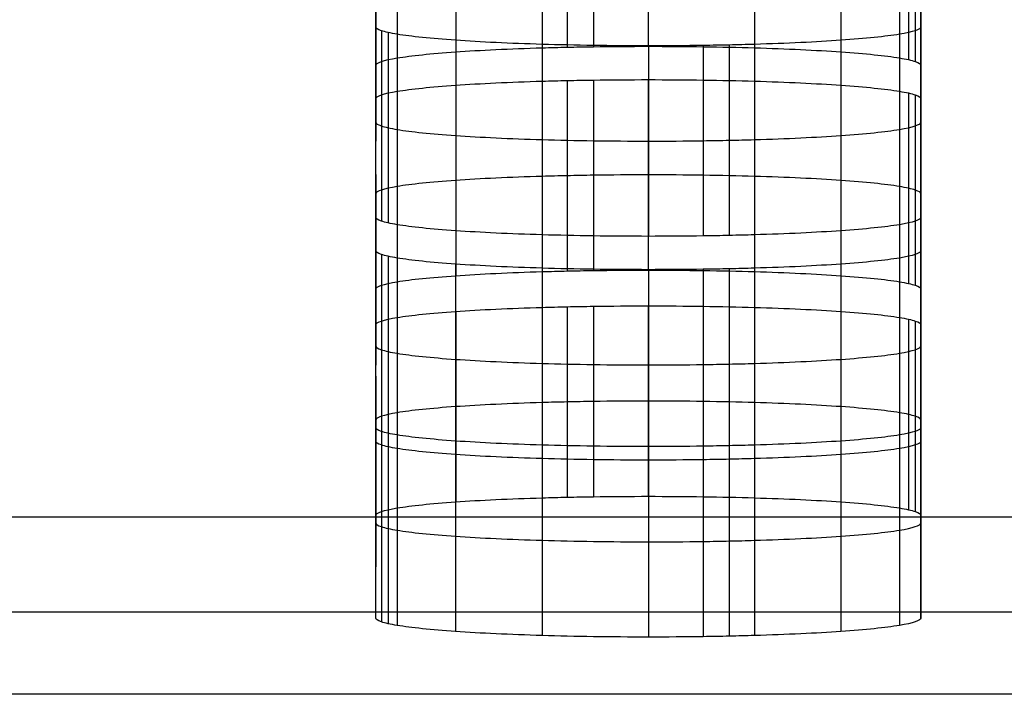
# Model space of a CAD drawing. Units: millimetres. Extents: x -301 to 301, y -389 to 410.
# Drawn here: x -125 to -116, y 22 to 28 of the extents above; entities that cross this region are included whole.
import ezdxf

# ---------------------------------------------------------------- set-up
doc = ezdxf.new("R2010")
doc.units = ezdxf.units.MM
doc.header["$MEASUREMENT"] = 0
doc.layers.add('Default', color=7, linetype='Continuous', true_color=0x000000)

msp = doc.modelspace()

# ---------------------------------------------------------------- linework, layer by layer
at = {"layer": 'Default'}
for p, q in [((-119.434, 29.9998, 119.718), (-119.434, 28.2518, 119.718)), ((-118.9302, 28.2553, 119.7687), (-118.9302, 30.0034, 119.7687)), ((-120.6982, 29.9523, 119.0384), (-120.6982, 28.2043, 119.0384)), ((-119.9034, 29.9897, 119.5727), (-119.9034, 28.2416, 119.5727)), ((-119.6737, 29.9955, 119.6566), (-119.6737, 28.2475, 119.6566)), ((-117.9573, 29.9897, 119.5727), (-117.9573, 28.2416, 119.5727)), ((-117.1626, 29.9523, 119.0384), (-117.1626, 28.2043, 119.0384)), ((-121.4307, 28.0809, 117.275), (-121.4307, 29.829, 117.275)), ((-121.2341, 29.8969, 118.2457), (-121.2341, 28.1488, 118.2457)), ((-116.6266, 29.8969, 118.2457), (-116.6266, 28.1488, 118.2457)), ((-116.5425, 29.8809, 118.0166), (-116.5425, 28.1328, 118.0166)), ((-116.4809, 29.8641, 117.7776), (-116.4809, 28.1161, 117.7776)), ((-116.4301, 28.081, 117.275), (-116.4301, 29.829, 117.275)), ((-121.4307, 29.1314, 107.2992), (-121.4307, 27.3834, 107.2992)), ((-116.4301, 29.1314, 107.2992), (-116.4301, 27.3834, 107.2992)), ((-121.4307, 26.6858, 97.3234), (-121.4307, 28.4338, 97.3234)), ((-121.3799, 28.3987, 96.8208), (-121.3799, 26.6507, 96.8208)), ((-121.3183, 28.382, 96.5819), (-121.3183, 26.6339, 96.5819)), ((-116.4301, 26.6858, 97.3234), (-116.4301, 28.4338, 97.3234)), ((-121.2342, 28.366, 96.3528), (-121.2342, 26.6179, 96.3528)), ((-120.6982, 28.3105, 95.5601), (-120.6982, 26.5625, 95.5601)), ((-117.1626, 28.3105, 95.5602), (-117.1626, 26.5625, 95.5602)), ((-116.6267, 28.366, 96.3528), (-116.6267, 26.6179, 96.3528)), ((-119.9034, 28.2732, 95.0257), (-119.9034, 26.5251, 95.0257)), ((-118.9302, 28.2595, 94.8297), (-118.9302, 26.5114, 94.8297)), ((-118.4266, 28.263, 94.8804), (-118.4266, 26.515, 94.8804)), ((-118.187, 28.2673, 94.9418), (-118.187, 26.5193, 94.9418)), ((-117.9574, 28.2732, 95.0257), (-117.9574, 26.5251, 95.0257)), ((-119.9034, 27.9357, 90.1997), (-119.9034, 26.1877, 90.1997)), ((-119.6737, 27.9416, 90.2836), (-119.6737, 26.1935, 90.2836)), ((-119.434, 27.9459, 90.345), (-119.434, 26.1978, 90.345)), ((-118.9302, 26.2014, 90.3957), (-118.9302, 27.9494, 90.3957)), ((-117.9573, 27.9357, 90.1997), (-117.9573, 26.1877, 90.1997)), ((-121.2341, 27.8429, 88.8724), (-121.2341, 26.0949, 88.8724)), ((-120.6982, 27.8983, 89.6652), (-120.6982, 26.1503, 89.6652)), ((-117.1626, 27.8983, 89.6652), (-117.1626, 26.1503, 89.6652)), ((-116.6266, 27.8429, 88.8724), (-116.6266, 26.0948, 88.8724)), ((-121.4307, 26.027, 87.9017), (-121.4307, 27.775, 87.9017)), ((-116.5425, 27.8269, 88.6433), (-116.5425, 26.0788, 88.6433)), ((-116.4809, 27.8102, 88.4042), (-116.4809, 26.0621, 88.4042)), ((-116.4301, 26.027, 87.9016), (-116.4301, 27.775, 87.9016)), ((-121.4307, 27.0775, 77.9261), (-121.4307, 25.3294, 77.9261)), ((-116.4301, 27.0774, 77.9261), (-116.4301, 25.3294, 77.9261)), ((-121.4307, 24.6319, 67.9506), (-121.4307, 26.3799, 67.9506)), ((-121.3799, 26.3447, 67.448), (-121.3799, 24.5967, 67.448)), ((-121.3183, 26.328, 67.2089), (-121.3183, 24.58, 67.2089)), ((-121.2342, 26.312, 66.9798), (-121.2342, 24.564, 66.9798)), ((-116.6267, 26.312, 66.9798), (-116.6267, 24.564, 66.9798)), ((-116.4301, 24.6318, 67.9506), (-116.4301, 26.3799, 67.9506)), ((-120.6983, 26.2566, 66.187), (-120.6983, 24.5085, 66.187)), ((-119.9034, 26.2192, 65.6525), (-119.9034, 24.4712, 65.6525)), ((-118.9302, 26.2055, 65.4565), (-118.9302, 24.4574, 65.4565)), ((-118.4266, 26.209, 65.5072), (-118.4266, 24.461, 65.5072)), ((-118.187, 26.2133, 65.5686), (-118.187, 24.4653, 65.5686)), ((-117.9574, 26.2192, 65.6525), (-117.9574, 24.4712, 65.6525)), ((-117.1626, 26.2566, 66.187), (-117.1626, 24.5085, 66.187)), ((-119.9034, 25.8597, 60.512), (-119.9034, 24.1117, 60.512)), ((-119.6737, 25.8656, 60.5958), (-119.6737, 24.1176, 60.5958)), ((-119.434, 25.8699, 60.6572), (-119.434, 24.1219, 60.6572)), ((-118.9302, 24.1254, 60.7079), (-118.9302, 25.8734, 60.7079)), ((-117.9573, 25.8597, 60.512), (-117.9573, 24.1117, 60.512)), ((-121.2341, 25.7669, 59.1849), (-121.2341, 24.0189, 59.1849)), ((-120.6982, 25.8224, 59.9776), (-120.6982, 24.0743, 59.9776)), ((-117.1626, 25.8224, 59.9776), (-117.1626, 24.0743, 59.9776)), ((-116.6266, 25.7669, 59.1849), (-116.6266, 24.0189, 59.1849)), ((-116.5425, 25.7509, 58.9558), (-116.5425, 24.0029, 58.9558)), ((-121.4307, 23.951, 58.2142), (-121.4307, 25.6991, 58.2142)), ((-116.4809, 25.7342, 58.7168), (-116.4809, 23.9862, 58.7168)), ((-116.4301, 23.951, 58.2142), (-116.4301, 25.6991, 58.2142)), ((-121.4307, 25.2277, 51.4729), (-121.4307, 23.4796, 51.4729)), ((-116.4301, 25.2277, 51.4729), (-116.4301, 23.4796, 51.4729)), ((-121.4307, 23.0082, 44.7315), (-121.4307, 24.7563, 44.7315)), ((-121.3799, 24.7211, 44.2289), (-121.3799, 22.9731, 44.2289)), ((-121.3183, 24.7044, 43.9899), (-121.3183, 22.9564, 43.9899)), ((-121.2342, 24.6884, 43.7608), (-121.2342, 22.9403, 43.7608)), ((-116.6267, 24.6884, 43.7608), (-116.6267, 22.9403, 43.7608)), ((-116.4301, 23.0082, 44.7315), (-116.4301, 24.7563, 44.7315)), ((-120.6983, 24.633, 42.9681), (-120.6983, 22.8849, 42.9681)), ((-119.9034, 24.5956, 42.4338), (-119.9034, 22.8475, 42.4338)), ((-118.9302, 24.5819, 42.2378), (-118.9302, 22.8338, 42.2378)), ((-118.4266, 24.5854, 42.2885), (-118.4266, 22.8374, 42.2885)), ((-118.187, 24.5897, 42.3499), (-118.187, 22.8417, 42.3499)), ((-117.9574, 24.5956, 42.4338), (-117.9574, 22.8475, 42.4338)), ((-117.1626, 24.633, 42.9681), (-117.1626, 22.8849, 42.9681)), ((204.5, 22.3084, 32.8028), (-204.5, 22.3084, 32.8028))]:
    msp.add_line(p, q, dxfattribs=at)
for points in [[(-121.4307, 28.4338, 97.3234), (-121.4307, 29.1314, 107.2992), (-121.4307, 29.829, 117.275)], [(-116.4301, 29.829, 117.275), (-116.4301, 29.1314, 107.2992), (-116.4301, 28.4338, 97.3234)], [(-121.4307, 28.955, 117.275), (-121.4307, 28.2574, 107.2992), (-121.4307, 27.5598, 97.3234)], [(-116.4301, 27.5598, 97.3234), (-116.4301, 28.2574, 107.2992), (-116.4301, 28.955, 117.275)], [(-121.4307, 26.6858, 97.3234), (-121.4307, 27.3834, 107.2992), (-121.4307, 28.0809, 117.275)], [(-116.4301, 28.081, 117.275), (-116.4301, 27.3834, 107.2992), (-116.4301, 26.6858, 97.3234)], [(-121.4307, 26.3799, 67.9506), (-121.4307, 27.0775, 77.9261), (-121.4307, 27.775, 87.9017)], [(-116.4301, 27.775, 87.9016), (-116.4301, 27.0774, 77.9261), (-116.4301, 26.3799, 67.9506)], [(-121.4307, 26.901, 87.9017), (-121.4307, 26.2034, 77.9261), (-121.4307, 25.5059, 67.9506)], [(-116.4301, 25.5059, 67.9506), (-116.4301, 26.2034, 77.9261), (-116.4301, 26.901, 87.9016)], [(-121.4307, 24.6319, 67.9506), (-121.4307, 25.3294, 77.9261), (-121.4307, 26.027, 87.9017)], [(-116.4301, 26.027, 87.9016), (-116.4301, 25.3294, 77.9261), (-116.4301, 24.6318, 67.9506)], [(-121.4307, 24.7563, 44.7315), (-121.4307, 25.2277, 51.4729), (-121.4307, 25.6991, 58.2142)], [(-116.4301, 25.6991, 58.2142), (-116.4301, 25.2277, 51.4729), (-116.4301, 24.7563, 44.7315)], [(-121.4307, 24.825, 58.2142), (-121.4307, 24.3536, 51.4729), (-121.4307, 23.8822, 44.7315)], [(-116.4301, 23.8822, 44.7315), (-116.4301, 24.3536, 51.4729), (-116.4301, 24.825, 58.2142)], [(-121.4307, 23.0082, 44.7315), (-121.4307, 23.4796, 51.4729), (-121.4307, 23.951, 58.2142)], [(-116.4301, 23.951, 58.2142), (-116.4301, 23.4796, 51.4729), (-116.4301, 23.0082, 44.7315)]]:
    msp.add_open_spline(points, degree=2, dxfattribs=at)
for points, knots in [([(-118.9302, 28.2595, 94.8297), (-119.2714, 28.2595, 94.8298), (-119.6066, 28.2644, 94.9005), (-119.9034, 28.2732, 95.0257), (-120.2003, 28.2819, 95.1508), (-120.4726, 28.2948, 95.3352), (-120.6982, 28.3105, 95.5601), (-120.9239, 28.3263, 95.7851), (-121.1074, 28.3451, 96.054), (-121.2342, 28.366, 96.3528), (-121.2659, 28.3712, 96.4275), (-121.2938, 28.3765, 96.5036), (-121.3183, 28.382, 96.5819), (-121.3427, 28.3875, 96.6601), (-121.363, 28.3929, 96.7386), (-121.3799, 28.3987, 96.8208), (-121.4137, 28.4102, 96.9854), (-121.4306, 28.4219, 97.1529), (-121.4307, 28.4338, 97.3234)], [0, 0, 0, 0, 0.25, 0.25, 0.25, 0.5, 0.5, 0.5, 0.75, 0.75, 0.75, 0.8125, 0.8125, 0.8125, 0.875, 0.875, 0.875, 1, 1, 1, 1]), ([(-116.4301, 28.4338, 97.3234), (-116.4302, 28.41, 96.9831), (-116.5011, 28.3867, 96.6488), (-116.6267, 28.366, 96.3528), (-116.7522, 28.3453, 96.0568), (-116.9371, 28.3263, 95.7852), (-117.1626, 28.3105, 95.5602), (-117.3882, 28.2948, 95.3351), (-117.6579, 28.282, 95.1521), (-117.9574, 28.2732, 95.0257), (-118.0322, 28.271, 94.9941), (-118.1086, 28.269, 94.9662), (-118.187, 28.2673, 94.9418), (-118.2655, 28.2656, 94.9175), (-118.3441, 28.2642, 94.8972), (-118.4266, 28.263, 94.8804), (-118.5915, 28.2607, 94.8467), (-118.7594, 28.2595, 94.8298), (-118.9302, 28.2595, 94.8297)], [0, 0, 0, 0, 0.25, 0.25, 0.25, 0.5, 0.5, 0.5, 0.75, 0.75, 0.75, 0.8125, 0.8125, 0.8125, 0.875, 0.875, 0.875, 1, 1, 1, 1]), ([(-121.4307, 28.0809, 117.275), (-121.4305, 28.1048, 117.6154), (-121.3596, 28.1281, 117.9497), (-121.2341, 28.1488, 118.2457), (-121.1086, 28.1695, 118.5418), (-120.9237, 28.1885, 118.8134), (-120.6982, 28.2043, 119.0384), (-120.4727, 28.22, 119.2633), (-120.2029, 28.2328, 119.4463), (-119.9034, 28.2416, 119.5727), (-119.8285, 28.2438, 119.6043), (-119.7521, 28.2458, 119.6322), (-119.6737, 28.2475, 119.6566), (-119.5952, 28.2492, 119.6809), (-119.5165, 28.2506, 119.7012), (-119.434, 28.2518, 119.718), (-119.2691, 28.2541, 119.7517), (-119.1011, 28.2553, 119.7686), (-118.9302, 28.2553, 119.7687)], [0, 0, 0, 0, 0.25, 0.25, 0.25, 0.5, 0.5, 0.5, 0.75, 0.75, 0.75, 0.8125, 0.8125, 0.8125, 0.875, 0.875, 0.875, 1, 1, 1, 1]), ([(-118.9302, 28.2553, 119.7687), (-118.5891, 28.2553, 119.7685), (-118.2541, 28.2504, 119.6979), (-117.9573, 28.2416, 119.5727), (-117.6605, 28.2329, 119.4476), (-117.3882, 28.22, 119.2633), (-117.1626, 28.2043, 119.0384), (-116.937, 28.1885, 118.8135), (-116.7534, 28.1697, 118.5445), (-116.6266, 28.1488, 118.2457), (-116.5949, 28.1436, 118.1711), (-116.567, 28.1383, 118.0949), (-116.5425, 28.1328, 118.0166), (-116.5181, 28.1273, 117.9384), (-116.4978, 28.1219, 117.8599), (-116.4809, 28.1161, 117.7776), (-116.4471, 28.1046, 117.6131), (-116.4301, 28.0929, 117.4456), (-116.4301, 28.081, 117.275)], [0, 0, 0, 0, 0.25, 0.25, 0.25, 0.5, 0.5, 0.5, 0.75, 0.75, 0.75, 0.8125, 0.8125, 0.8125, 0.875, 0.875, 0.875, 1, 1, 1, 1]), ([(-121.4307, 27.775, 87.9017), (-121.4305, 27.7988, 88.242), (-121.3596, 27.8222, 88.5764), (-121.2341, 27.8429, 88.8724), (-121.1086, 27.8636, 89.1685), (-120.9237, 27.8826, 89.4402), (-120.6982, 27.8983, 89.6652), (-120.4727, 27.9141, 89.8902), (-120.2029, 27.9269, 90.0733), (-119.9034, 27.9357, 90.1997), (-119.8285, 27.9379, 90.2313), (-119.7521, 27.9399, 90.2592), (-119.6737, 27.9416, 90.2836), (-119.5952, 27.9433, 90.3079), (-119.5165, 27.9447, 90.3282), (-119.434, 27.9459, 90.345), (-119.2691, 27.9482, 90.3787), (-119.1011, 27.9494, 90.3956), (-118.9302, 27.9494, 90.3957)], [0, 0, 0, 0, 0.25, 0.25, 0.25, 0.5, 0.5, 0.5, 0.75, 0.75, 0.75, 0.8125, 0.8125, 0.8125, 0.875, 0.875, 0.875, 1, 1, 1, 1]), ([(-118.9302, 27.9494, 90.3957), (-118.5891, 27.9494, 90.3956), (-118.2541, 27.9445, 90.3249), (-117.9573, 27.9357, 90.1997), (-117.6605, 27.927, 90.0745), (-117.3882, 27.9141, 89.8901), (-117.1626, 27.8983, 89.6652), (-116.9369, 27.8826, 89.4403), (-116.7534, 27.8638, 89.1712), (-116.6266, 27.8429, 88.8724), (-116.5949, 27.8377, 88.7977), (-116.5669, 27.8323, 88.7215), (-116.5425, 27.8269, 88.6433), (-116.5181, 27.8214, 88.565), (-116.4978, 27.8159, 88.4865), (-116.4809, 27.8102, 88.4042), (-116.4471, 27.7986, 88.2397), (-116.4301, 27.7869, 88.0721), (-116.4301, 27.775, 87.9016)], [0, 0, 0, 0, 0.25, 0.25, 0.25, 0.5, 0.5, 0.5, 0.75, 0.75, 0.75, 0.8125, 0.8125, 0.8125, 0.875, 0.875, 0.875, 1, 1, 1, 1]), ([(-121.4307, 27.5598, 97.3234), (-121.4306, 27.5479, 97.1529), (-121.4137, 27.5362, 96.9854), (-121.3799, 27.5247, 96.8208), (-121.363, 27.5189, 96.7386), (-121.3427, 27.5134, 96.6601), (-121.3183, 27.508, 96.5819), (-121.2938, 27.5025, 96.5036), (-121.2659, 27.4972, 96.4275), (-121.2342, 27.4919, 96.3528), (-121.1074, 27.4711, 96.054), (-120.9239, 27.4522, 95.7851), (-120.6982, 27.4365, 95.5601), (-120.4726, 27.4208, 95.3352), (-120.2003, 27.4079, 95.1508), (-119.9034, 27.3991, 95.0257), (-119.6066, 27.3904, 94.9005), (-119.2714, 27.3855, 94.8298), (-118.9302, 27.3854, 94.8297)], [-1, -1, -1, -1, -0.875, -0.875, -0.875, -0.8125, -0.8125, -0.8125, -0.75, -0.75, -0.75, -0.5, -0.5, -0.5, -0.25, -0.25, -0.25, 0, 0, 0, 0]), ([(-118.9302, 27.3854, 94.8297), (-118.7594, 27.3854, 94.8298), (-118.5915, 27.3866, 94.8467), (-118.4266, 27.389, 94.8804), (-118.3441, 27.3902, 94.8972), (-118.2655, 27.3916, 94.9175), (-118.187, 27.3933, 94.9418), (-118.1086, 27.395, 94.9662), (-118.0322, 27.3969, 94.9941), (-117.9574, 27.3991, 95.0257), (-117.6579, 27.408, 95.1521), (-117.3882, 27.4208, 95.3351), (-117.1626, 27.4365, 95.5602), (-116.9371, 27.4523, 95.7852), (-116.7522, 27.4712, 96.0568), (-116.6267, 27.4919, 96.3528), (-116.5011, 27.5127, 96.6488), (-116.4302, 27.536, 96.9831), (-116.4301, 27.5598, 97.3234)], [-1, -1, -1, -1, -0.875, -0.875, -0.875, -0.8125, -0.8125, -0.8125, -0.75, -0.75, -0.75, -0.5, -0.5, -0.5, -0.25, -0.25, -0.25, 0, 0, 0, 0]), ([(-118.9302, 27.0754, 90.3957), (-119.1011, 27.0754, 90.3956), (-119.2691, 27.0742, 90.3787), (-119.434, 27.0718, 90.345), (-119.5165, 27.0707, 90.3282), (-119.5952, 27.0693, 90.3079), (-119.6737, 27.0675, 90.2836), (-119.7521, 27.0658, 90.2592), (-119.8285, 27.0639, 90.2313), (-119.9034, 27.0617, 90.1997), (-120.2029, 27.0528, 90.0733), (-120.4727, 27.04, 89.8902), (-120.6982, 27.0243, 89.6652), (-120.9237, 27.0086, 89.4402), (-121.1086, 26.9896, 89.1685), (-121.2341, 26.9689, 88.8724), (-121.3596, 26.9482, 88.5764), (-121.4305, 26.9248, 88.242), (-121.4307, 26.901, 87.9017)], [-1, -1, -1, -1, -0.875, -0.875, -0.875, -0.8125, -0.8125, -0.8125, -0.75, -0.75, -0.75, -0.5, -0.5, -0.5, -0.25, -0.25, -0.25, 0, 0, 0, 0]), ([(-116.4301, 26.901, 87.9016), (-116.4301, 26.9129, 88.0721), (-116.4471, 26.9246, 88.2397), (-116.4809, 26.9361, 88.4042), (-116.4978, 26.9419, 88.4865), (-116.5181, 26.9474, 88.565), (-116.5425, 26.9528, 88.6433), (-116.5669, 26.9583, 88.7215), (-116.5949, 26.9636, 88.7977), (-116.6266, 26.9689, 88.8724), (-116.7534, 26.9898, 89.1712), (-116.9369, 27.0086, 89.4403), (-117.1626, 27.0243, 89.6652), (-117.3882, 27.04, 89.8901), (-117.6605, 27.0529, 90.0745), (-117.9573, 27.0617, 90.1997), (-118.2541, 27.0704, 90.3249), (-118.5891, 27.0754, 90.3956), (-118.9302, 27.0754, 90.3957)], [-1, -1, -1, -1, -0.875, -0.875, -0.875, -0.8125, -0.8125, -0.8125, -0.75, -0.75, -0.75, -0.5, -0.5, -0.5, -0.25, -0.25, -0.25, 0, 0, 0, 0]), ([(-118.9302, 26.5114, 94.8297), (-119.2714, 26.5114, 94.8298), (-119.6066, 26.5164, 94.9005), (-119.9034, 26.5251, 95.0257), (-120.2003, 26.5339, 95.1508), (-120.4726, 26.5468, 95.3352), (-120.6982, 26.5625, 95.5601), (-120.9239, 26.5782, 95.7851), (-121.1074, 26.597, 96.054), (-121.2342, 26.6179, 96.3528), (-121.2659, 26.6231, 96.4275), (-121.2938, 26.6285, 96.5036), (-121.3183, 26.6339, 96.5819), (-121.3427, 26.6394, 96.6601), (-121.363, 26.6449, 96.7386), (-121.3799, 26.6507, 96.8208), (-121.4137, 26.6622, 96.9854), (-121.4306, 26.6739, 97.1529), (-121.4307, 26.6858, 97.3234)], [0, 0, 0, 0, 0.25, 0.25, 0.25, 0.5, 0.5, 0.5, 0.75, 0.75, 0.75, 0.8125, 0.8125, 0.8125, 0.875, 0.875, 0.875, 1, 1, 1, 1]), ([(-116.4301, 26.6858, 97.3234), (-116.4302, 26.662, 96.9831), (-116.5011, 26.6386, 96.6488), (-116.6267, 26.6179, 96.3528), (-116.7522, 26.5972, 96.0568), (-116.9371, 26.5782, 95.7852), (-117.1626, 26.5625, 95.5602), (-117.3882, 26.5468, 95.3351), (-117.6579, 26.534, 95.1521), (-117.9574, 26.5251, 95.0257), (-118.0322, 26.5229, 94.9941), (-118.1086, 26.521, 94.9662), (-118.187, 26.5193, 94.9418), (-118.2655, 26.5176, 94.9175), (-118.3441, 26.5161, 94.8972), (-118.4266, 26.515, 94.8804), (-118.5915, 26.5126, 94.8467), (-118.7594, 26.5114, 94.8298), (-118.9302, 26.5114, 94.8297)], [0, 0, 0, 0, 0.25, 0.25, 0.25, 0.5, 0.5, 0.5, 0.75, 0.75, 0.75, 0.8125, 0.8125, 0.8125, 0.875, 0.875, 0.875, 1, 1, 1, 1]), ([(-118.9302, 26.2055, 65.4565), (-119.2714, 26.2055, 65.4567), (-119.6066, 26.2104, 65.5273), (-119.9034, 26.2192, 65.6525), (-120.2003, 26.2279, 65.7777), (-120.4726, 26.2408, 65.9621), (-120.6983, 26.2566, 66.187), (-120.9239, 26.2723, 66.412), (-121.1074, 26.2911, 66.681), (-121.2342, 26.312, 66.9798), (-121.2659, 26.3172, 67.0545), (-121.2938, 26.3226, 67.1307), (-121.3183, 26.328, 67.2089), (-121.3427, 26.3335, 67.2872), (-121.363, 26.339, 67.3657), (-121.3799, 26.3447, 67.448), (-121.4137, 26.3563, 67.6125), (-121.4306, 26.368, 67.7801), (-121.4307, 26.3799, 67.9506)], [0, 0, 0, 0, 0.25, 0.25, 0.25, 0.5, 0.5, 0.5, 0.75, 0.75, 0.75, 0.8125, 0.8125, 0.8125, 0.875, 0.875, 0.875, 1, 1, 1, 1]), ([(-116.4301, 26.3799, 67.9506), (-116.4302, 26.3561, 67.6102), (-116.5011, 26.3327, 67.2759), (-116.6267, 26.312, 66.9798), (-116.7522, 26.2913, 66.6837), (-116.9371, 26.2723, 66.412), (-117.1626, 26.2566, 66.187), (-117.3882, 26.2408, 65.962), (-117.6579, 26.228, 65.779), (-117.9574, 26.2192, 65.6525), (-118.0322, 26.217, 65.6209), (-118.1086, 26.215, 65.593), (-118.187, 26.2133, 65.5686), (-118.2655, 26.2116, 65.5443), (-118.3441, 26.2102, 65.524), (-118.4266, 26.209, 65.5072), (-118.5915, 26.2067, 65.4735), (-118.7594, 26.2055, 65.4566), (-118.9302, 26.2055, 65.4565)], [0, 0, 0, 0, 0.25, 0.25, 0.25, 0.5, 0.5, 0.5, 0.75, 0.75, 0.75, 0.8125, 0.8125, 0.8125, 0.875, 0.875, 0.875, 1, 1, 1, 1]), ([(-121.4307, 26.027, 87.9017), (-121.4305, 26.0508, 88.242), (-121.3596, 26.0741, 88.5764), (-121.2341, 26.0949, 88.8724), (-121.1086, 26.1156, 89.1685), (-120.9237, 26.1346, 89.4402), (-120.6982, 26.1503, 89.6652), (-120.4727, 26.166, 89.8902), (-120.2029, 26.1788, 90.0733), (-119.9034, 26.1877, 90.1997), (-119.8285, 26.1899, 90.2313), (-119.7521, 26.1918, 90.2592), (-119.6737, 26.1935, 90.2836), (-119.5952, 26.1952, 90.3079), (-119.5165, 26.1966, 90.3282), (-119.434, 26.1978, 90.345), (-119.2691, 26.2002, 90.3787), (-119.1011, 26.2014, 90.3956), (-118.9302, 26.2014, 90.3957)], [0, 0, 0, 0, 0.25, 0.25, 0.25, 0.5, 0.5, 0.5, 0.75, 0.75, 0.75, 0.8125, 0.8125, 0.8125, 0.875, 0.875, 0.875, 1, 1, 1, 1]), ([(-118.9302, 26.2014, 90.3957), (-118.5891, 26.2014, 90.3956), (-118.2541, 26.1964, 90.3249), (-117.9573, 26.1877, 90.1997), (-117.6605, 26.1789, 90.0745), (-117.3882, 26.166, 89.8901), (-117.1626, 26.1503, 89.6652), (-116.9369, 26.1346, 89.4403), (-116.7534, 26.1157, 89.1712), (-116.6266, 26.0948, 88.8724), (-116.5949, 26.0896, 88.7977), (-116.5669, 26.0843, 88.7215), (-116.5425, 26.0788, 88.6433), (-116.5181, 26.0734, 88.565), (-116.4978, 26.0679, 88.4865), (-116.4809, 26.0621, 88.4042), (-116.4471, 26.0506, 88.2397), (-116.4301, 26.0389, 88.0721), (-116.4301, 26.027, 87.9016)], [0, 0, 0, 0, 0.25, 0.25, 0.25, 0.5, 0.5, 0.5, 0.75, 0.75, 0.75, 0.8125, 0.8125, 0.8125, 0.875, 0.875, 0.875, 1, 1, 1, 1]), ([(-121.4307, 25.6991, 58.2142), (-121.4305, 25.7229, 58.5546), (-121.3596, 25.7462, 58.8889), (-121.2341, 25.7669, 59.1849), (-121.1086, 25.7876, 59.481), (-120.9237, 25.8066, 59.7526), (-120.6982, 25.8224, 59.9776), (-120.4727, 25.8381, 60.2026), (-120.2029, 25.8509, 60.3855), (-119.9034, 25.8597, 60.512), (-119.8285, 25.8619, 60.5436), (-119.7521, 25.8639, 60.5714), (-119.6737, 25.8656, 60.5958), (-119.5952, 25.8673, 60.6202), (-119.5165, 25.8687, 60.6404), (-119.434, 25.8699, 60.6572), (-119.2691, 25.8723, 60.6909), (-119.1011, 25.8734, 60.7078), (-118.9302, 25.8734, 60.7079)], [0, 0, 0, 0, 0.25, 0.25, 0.25, 0.5, 0.5, 0.5, 0.75, 0.75, 0.75, 0.8125, 0.8125, 0.8125, 0.875, 0.875, 0.875, 1, 1, 1, 1]), ([(-118.9302, 25.8734, 60.7079), (-118.5891, 25.8734, 60.7078), (-118.2541, 25.8685, 60.6371), (-117.9573, 25.8597, 60.512), (-117.6605, 25.851, 60.3868), (-117.3882, 25.8381, 60.2025), (-117.1626, 25.8224, 59.9776), (-116.9369, 25.8066, 59.7527), (-116.7534, 25.7878, 59.4837), (-116.6266, 25.7669, 59.1849), (-116.5949, 25.7617, 59.1102), (-116.5669, 25.7564, 59.0341), (-116.5425, 25.7509, 58.9558), (-116.5181, 25.7454, 58.8775), (-116.4978, 25.74, 58.7991), (-116.4809, 25.7342, 58.7168), (-116.4471, 25.7227, 58.5523), (-116.4301, 25.711, 58.3847), (-116.4301, 25.6991, 58.2142)], [0, 0, 0, 0, 0.25, 0.25, 0.25, 0.5, 0.5, 0.5, 0.75, 0.75, 0.75, 0.8125, 0.8125, 0.8125, 0.875, 0.875, 0.875, 1, 1, 1, 1]), ([(-121.4307, 25.5059, 67.9506), (-121.4306, 25.4939, 67.7801), (-121.4137, 25.4822, 67.6125), (-121.3799, 25.4707, 67.448), (-121.363, 25.465, 67.3657), (-121.3427, 25.4595, 67.2872), (-121.3183, 25.454, 67.2089), (-121.2938, 25.4485, 67.1307), (-121.2659, 25.4432, 67.0545), (-121.2342, 25.438, 66.9798), (-121.1074, 25.4171, 66.681), (-120.9239, 25.3983, 66.412), (-120.6983, 25.3826, 66.187), (-120.4726, 25.3668, 65.9621), (-120.2003, 25.3539, 65.7777), (-119.9034, 25.3452, 65.6525), (-119.6066, 25.3364, 65.5273), (-119.2714, 25.3315, 65.4567), (-118.9302, 25.3315, 65.4565)], [-1, -1, -1, -1, -0.875, -0.875, -0.875, -0.8125, -0.8125, -0.8125, -0.75, -0.75, -0.75, -0.5, -0.5, -0.5, -0.25, -0.25, -0.25, 0, 0, 0, 0]), ([(-118.9302, 25.3315, 65.4565), (-118.7594, 25.3315, 65.4566), (-118.5915, 25.3327, 65.4735), (-118.4266, 25.335, 65.5072), (-118.3441, 25.3362, 65.524), (-118.2655, 25.3376, 65.5443), (-118.187, 25.3393, 65.5686), (-118.1086, 25.341, 65.593), (-118.0322, 25.343, 65.6209), (-117.9574, 25.3452, 65.6525), (-117.6579, 25.354, 65.779), (-117.3882, 25.3668, 65.962), (-117.1626, 25.3826, 66.187), (-116.9371, 25.3983, 66.412), (-116.7522, 25.4173, 66.6837), (-116.6267, 25.438, 66.9798), (-116.5011, 25.4587, 67.2759), (-116.4302, 25.4821, 67.6102), (-116.4301, 25.5059, 67.9506)], [-1, -1, -1, -1, -0.875, -0.875, -0.875, -0.8125, -0.8125, -0.8125, -0.75, -0.75, -0.75, -0.5, -0.5, -0.5, -0.25, -0.25, -0.25, 0, 0, 0, 0]), ([(-118.9302, 24.9994, 60.7079), (-119.1011, 24.9994, 60.7078), (-119.2691, 24.9982, 60.6909), (-119.434, 24.9959, 60.6572), (-119.5165, 24.9947, 60.6404), (-119.5952, 24.9933, 60.6202), (-119.6737, 24.9916, 60.5958), (-119.7521, 24.9899, 60.5714), (-119.8285, 24.9879, 60.5436), (-119.9034, 24.9857, 60.512), (-120.2029, 24.9769, 60.3855), (-120.4727, 24.9641, 60.2026), (-120.6982, 24.9483, 59.9776), (-120.9237, 24.9326, 59.7526), (-121.1086, 24.9136, 59.481), (-121.2341, 24.8929, 59.1849), (-121.3596, 24.8722, 58.8889), (-121.4305, 24.8488, 58.5546), (-121.4307, 24.825, 58.2142)], [-1, -1, -1, -1, -0.875, -0.875, -0.875, -0.8125, -0.8125, -0.8125, -0.75, -0.75, -0.75, -0.5, -0.5, -0.5, -0.25, -0.25, -0.25, 0, 0, 0, 0]), ([(-116.4301, 24.825, 58.2142), (-116.4301, 24.837, 58.3847), (-116.4471, 24.8487, 58.5523), (-116.4809, 24.8602, 58.7168), (-116.4978, 24.8659, 58.7991), (-116.5181, 24.8714, 58.8775), (-116.5425, 24.8769, 58.9558), (-116.5669, 24.8824, 59.0341), (-116.5949, 24.8877, 59.1102), (-116.6266, 24.8929, 59.1849), (-116.7534, 24.9138, 59.4837), (-116.9369, 24.9326, 59.7527), (-117.1626, 24.9483, 59.9776), (-117.3882, 24.9641, 60.2025), (-117.6605, 24.977, 60.3868), (-117.9573, 24.9857, 60.512), (-118.2541, 24.9945, 60.6371), (-118.5891, 24.9994, 60.7078), (-118.9302, 24.9994, 60.7079)], [-1, -1, -1, -1, -0.875, -0.875, -0.875, -0.8125, -0.8125, -0.8125, -0.75, -0.75, -0.75, -0.5, -0.5, -0.5, -0.25, -0.25, -0.25, 0, 0, 0, 0]), ([(-118.9302, 24.5819, 42.2378), (-119.2714, 24.5819, 42.238), (-119.6066, 24.5868, 42.3086), (-119.9034, 24.5956, 42.4338), (-120.2003, 24.6043, 42.5589), (-120.4726, 24.6172, 42.7432), (-120.6983, 24.633, 42.9681), (-120.9239, 24.6487, 43.193), (-121.1074, 24.6675, 43.462), (-121.2342, 24.6884, 43.7608), (-121.2659, 24.6936, 43.8355), (-121.2938, 24.6989, 43.9116), (-121.3183, 24.7044, 43.9899), (-121.3427, 24.7099, 44.0682), (-121.363, 24.7154, 44.1466), (-121.3799, 24.7211, 44.2289), (-121.4137, 24.7326, 44.3934), (-121.4306, 24.7443, 44.561), (-121.4307, 24.7563, 44.7315)], [0, 0, 0, 0, 0.25, 0.25, 0.25, 0.5, 0.5, 0.5, 0.75, 0.75, 0.75, 0.8125, 0.8125, 0.8125, 0.875, 0.875, 0.875, 1, 1, 1, 1]), ([(-116.4301, 24.7563, 44.7315), (-116.4302, 24.7325, 44.3911), (-116.5011, 24.7091, 44.0568), (-116.6267, 24.6884, 43.7608), (-116.7522, 24.6677, 43.4647), (-116.9371, 24.6487, 43.1931), (-117.1626, 24.633, 42.9681), (-117.3882, 24.6172, 42.7431), (-117.6579, 24.6044, 42.5602), (-117.9574, 24.5956, 42.4338), (-118.0322, 24.5934, 42.4021), (-118.1086, 24.5914, 42.3743), (-118.187, 24.5897, 42.3499), (-118.2655, 24.588, 42.3256), (-118.3441, 24.5866, 42.3053), (-118.4266, 24.5854, 42.2885), (-118.5915, 24.5831, 42.2548), (-118.7594, 24.5819, 42.2379), (-118.9302, 24.5819, 42.2378)], [0, 0, 0, 0, 0.25, 0.25, 0.25, 0.5, 0.5, 0.5, 0.75, 0.75, 0.75, 0.8125, 0.8125, 0.8125, 0.875, 0.875, 0.875, 1, 1, 1, 1]), ([(-118.9302, 24.4574, 65.4565), (-119.2714, 24.4575, 65.4567), (-119.6066, 24.4624, 65.5273), (-119.9034, 24.4712, 65.6525), (-120.2003, 24.4799, 65.7777), (-120.4726, 24.4928, 65.9621), (-120.6983, 24.5085, 66.187), (-120.9239, 24.5243, 66.412), (-121.1074, 24.5431, 66.681), (-121.2342, 24.564, 66.9798), (-121.2659, 24.5692, 67.0545), (-121.2938, 24.5745, 67.1307), (-121.3183, 24.58, 67.2089), (-121.3427, 24.5855, 67.2872), (-121.363, 24.591, 67.3657), (-121.3799, 24.5967, 67.448), (-121.4137, 24.6082, 67.6125), (-121.4306, 24.6199, 67.7801), (-121.4307, 24.6319, 67.9506)], [0, 0, 0, 0, 0.25, 0.25, 0.25, 0.5, 0.5, 0.5, 0.75, 0.75, 0.75, 0.8125, 0.8125, 0.8125, 0.875, 0.875, 0.875, 1, 1, 1, 1]), ([(-116.4301, 24.6318, 67.9506), (-116.4302, 24.608, 67.6102), (-116.5011, 24.5847, 67.2759), (-116.6267, 24.564, 66.9798), (-116.7522, 24.5433, 66.6837), (-116.9371, 24.5243, 66.412), (-117.1626, 24.5085, 66.187), (-117.3882, 24.4928, 65.962), (-117.6579, 24.48, 65.779), (-117.9574, 24.4712, 65.6525), (-118.0322, 24.4689, 65.6209), (-118.1086, 24.467, 65.593), (-118.187, 24.4653, 65.5686), (-118.2655, 24.4636, 65.5443), (-118.3441, 24.4622, 65.524), (-118.4266, 24.461, 65.5072), (-118.5915, 24.4586, 65.4735), (-118.7594, 24.4575, 65.4566), (-118.9302, 24.4574, 65.4565)], [0, 0, 0, 0, 0.25, 0.25, 0.25, 0.5, 0.5, 0.5, 0.75, 0.75, 0.75, 0.8125, 0.8125, 0.8125, 0.875, 0.875, 0.875, 1, 1, 1, 1]), ([(-121.4307, 23.951, 58.2142), (-121.4305, 23.9748, 58.5546), (-121.3596, 23.9982, 58.8889), (-121.2341, 24.0189, 59.1849), (-121.1086, 24.0396, 59.481), (-120.9237, 24.0586, 59.7526), (-120.6982, 24.0743, 59.9776), (-120.4727, 24.0901, 60.2026), (-120.2029, 24.1029, 60.3855), (-119.9034, 24.1117, 60.512), (-119.8285, 24.1139, 60.5436), (-119.7521, 24.1159, 60.5714), (-119.6737, 24.1176, 60.5958), (-119.5952, 24.1193, 60.6202), (-119.5165, 24.1207, 60.6404), (-119.434, 24.1219, 60.6572), (-119.2691, 24.1242, 60.6909), (-119.1011, 24.1254, 60.7078), (-118.9302, 24.1254, 60.7079)], [0, 0, 0, 0, 0.25, 0.25, 0.25, 0.5, 0.5, 0.5, 0.75, 0.75, 0.75, 0.8125, 0.8125, 0.8125, 0.875, 0.875, 0.875, 1, 1, 1, 1]), ([(-118.9302, 24.1254, 60.7079), (-118.5891, 24.1254, 60.7078), (-118.2541, 24.1204, 60.6371), (-117.9573, 24.1117, 60.512), (-117.6605, 24.1029, 60.3868), (-117.3882, 24.0901, 60.2025), (-117.1626, 24.0743, 59.9776), (-116.9369, 24.0586, 59.7527), (-116.7534, 24.0398, 59.4837), (-116.6266, 24.0189, 59.1849), (-116.5949, 24.0137, 59.1102), (-116.5669, 24.0083, 59.0341), (-116.5425, 24.0029, 58.9558), (-116.5181, 23.9974, 58.8775), (-116.4978, 23.9919, 58.7991), (-116.4809, 23.9862, 58.7168), (-116.4471, 23.9747, 58.5523), (-116.4301, 23.9629, 58.3847), (-116.4301, 23.951, 58.2142)], [0, 0, 0, 0, 0.25, 0.25, 0.25, 0.5, 0.5, 0.5, 0.75, 0.75, 0.75, 0.8125, 0.8125, 0.8125, 0.875, 0.875, 0.875, 1, 1, 1, 1]), ([(-204.5321, 23.936, 33.0011), (-203.9541, 23.936, 33.0011), (-203.3761, 23.936, 33.0011), (-202.7982, 23.936, 33.0011), (-200.0104, 23.936, 33.0011), (-197.2226, 23.936, 33.0011), (-194.4348, 23.936, 33.0011), (-184.7113, 23.936, 33.0011), (-174.9879, 23.936, 33.0011), (-165.2644, 23.936, 33.0011), (-154.4702, 23.936, 33.0011), (-143.6759, 23.936, 33.0011), (-132.8816, 23.936, 33.0011), (-108.7658, 23.936, 33.0011), (-84.65, 23.936, 33.0011), (-60.5342, 23.936, 33.0011), (-28.3798, 23.936, 33.0011), (3.7746, 23.936, 33.0011), (35.929, 23.936, 33.0011), (60.0448, 23.936, 33.0011), (84.1606, 23.936, 33.0011), (108.2764, 23.936, 33.0011), (120.3343, 23.936, 33.0011), (132.3922, 23.936, 33.0011), (144.4501, 23.936, 33.0011), (152.4887, 23.936, 33.0011), (160.5273, 23.936, 33.0011), (168.5659, 23.936, 33.0011), (174.5948, 23.936, 33.0011), (180.6238, 23.936, 33.0011), (186.6527, 23.936, 33.0011), (189.6672, 23.936, 33.0011), (192.6817, 23.936, 33.0011), (195.6962, 23.936, 33.0011), (197.2034, 23.936, 33.0011), (198.7106, 23.936, 33.0011), (200.2179, 23.936, 33.0011), (200.9715, 23.936, 33.0011), (201.7251, 23.936, 33.0011), (202.4787, 23.936, 33.0011)], [0.5004516, 0.5004516, 0.5004516, 0.5004516, 0.501575, 0.501575, 0.501575, 0.5069938, 0.5069938, 0.5069938, 0.5258937, 0.5258937, 0.5258937, 0.546875, 0.546875, 0.546875, 0.59375, 0.59375, 0.59375, 0.65625, 0.65625, 0.65625, 0.703125, 0.703125, 0.703125, 0.7265625, 0.7265625, 0.7265625, 0.7421875, 0.7421875, 0.7421875, 0.7539063, 0.7539063, 0.7539063, 0.7597656, 0.7597656, 0.7597656, 0.7626953, 0.7626953, 0.7626953, 0.7641602, 0.7641602, 0.7641602, 0.7641602]), ([(-121.4307, 23.8822, 44.7315), (-121.4306, 23.8703, 44.561), (-121.4137, 23.8586, 44.3934), (-121.3799, 23.8471, 44.2289), (-121.363, 23.8413, 44.1466), (-121.3427, 23.8359, 44.0682), (-121.3183, 23.8304, 43.9899), (-121.2938, 23.8249, 43.9116), (-121.2659, 23.8196, 43.8355), (-121.2342, 23.8144, 43.7608), (-121.1074, 23.7935, 43.462), (-120.9239, 23.7747, 43.193), (-120.6983, 23.7589, 42.9681), (-120.4726, 23.7432, 42.7432), (-120.2003, 23.7303, 42.5589), (-119.9034, 23.7216, 42.4338), (-119.6066, 23.7128, 42.3086), (-119.2714, 23.7079, 42.238), (-118.9302, 23.7079, 42.2378)], [-1, -1, -1, -1, -0.875, -0.875, -0.875, -0.8125, -0.8125, -0.8125, -0.75, -0.75, -0.75, -0.5, -0.5, -0.5, -0.25, -0.25, -0.25, 0, 0, 0, 0]), ([(-118.9302, 23.7079, 42.2378), (-118.7594, 23.7079, 42.2379), (-118.5915, 23.709, 42.2548), (-118.4266, 23.7114, 42.2885), (-118.3441, 23.7126, 42.3053), (-118.2655, 23.714, 42.3256), (-118.187, 23.7157, 42.3499), (-118.1086, 23.7174, 42.3743), (-118.0322, 23.7194, 42.4021), (-117.9574, 23.7216, 42.4338), (-117.6579, 23.7304, 42.5602), (-117.3882, 23.7432, 42.7431), (-117.1626, 23.7589, 42.9681), (-116.9371, 23.7747, 43.1931), (-116.7522, 23.7937, 43.4647), (-116.6267, 23.8144, 43.7608), (-116.5011, 23.8351, 44.0568), (-116.4302, 23.8584, 44.3911), (-116.4301, 23.8822, 44.7315)], [-1, -1, -1, -1, -0.875, -0.875, -0.875, -0.8125, -0.8125, -0.8125, -0.75, -0.75, -0.75, -0.5, -0.5, -0.5, -0.25, -0.25, -0.25, 0, 0, 0, 0]), ([(202.4787, 23.062, 33.0011), (201.7251, 23.062, 33.0011), (200.9715, 23.062, 33.0011), (200.2179, 23.062, 33.0011), (198.7106, 23.062, 33.0011), (197.2034, 23.062, 33.0011), (195.6962, 23.062, 33.0011), (192.6817, 23.062, 33.0011), (189.6672, 23.062, 33.0011), (186.6527, 23.062, 33.0011), (180.6238, 23.062, 33.0011), (174.5948, 23.062, 33.0011), (168.5659, 23.062, 33.0011), (160.5273, 23.062, 33.0011), (152.4887, 23.062, 33.0011), (144.4501, 23.062, 33.0011), (132.3922, 23.062, 33.0011), (120.3343, 23.062, 33.0011), (108.2764, 23.062, 33.0011), (84.1606, 23.062, 33.0011), (60.0448, 23.062, 33.0011), (35.929, 23.062, 33.0011), (3.7746, 23.062, 33.0011), (-28.3798, 23.062, 33.0011), (-60.5342, 23.062, 33.0011), (-84.65, 23.062, 33.0011), (-108.7658, 23.062, 33.0011), (-132.8816, 23.062, 33.0011), (-143.6759, 23.062, 33.0011), (-154.4702, 23.062, 33.0011), (-165.2644, 23.062, 33.0011), (-174.9879, 23.062, 33.0011), (-184.7113, 23.062, 33.0011), (-194.4348, 23.062, 33.0011), (-197.2226, 23.062, 33.0011), (-200.0104, 23.062, 33.0011), (-202.7982, 23.062, 33.0011), (-203.3761, 23.062, 33.0011), (-203.9541, 23.062, 33.0011), (-204.5321, 23.062, 33.0011)], [-0.7641602, -0.7641602, -0.7641602, -0.7641602, -0.7626953, -0.7626953, -0.7626953, -0.7597656, -0.7597656, -0.7597656, -0.7539063, -0.7539063, -0.7539063, -0.7421875, -0.7421875, -0.7421875, -0.7265625, -0.7265625, -0.7265625, -0.703125, -0.703125, -0.703125, -0.65625, -0.65625, -0.65625, -0.59375, -0.59375, -0.59375, -0.546875, -0.546875, -0.546875, -0.5258937, -0.5258937, -0.5258937, -0.5069938, -0.5069938, -0.5069938, -0.501575, -0.501575, -0.501575, -0.5004516, -0.5004516, -0.5004516, -0.5004516]), ([(-118.9302, 22.8338, 42.2378), (-119.2714, 22.8338, 42.238), (-119.6066, 22.8388, 42.3086), (-119.9034, 22.8475, 42.4338), (-120.2003, 22.8563, 42.5589), (-120.4726, 22.8692, 42.7432), (-120.6983, 22.8849, 42.9681), (-120.9239, 22.9006, 43.193), (-121.1074, 22.9194, 43.462), (-121.2342, 22.9403, 43.7608), (-121.2659, 22.9456, 43.8355), (-121.2938, 22.9509, 43.9116), (-121.3183, 22.9564, 43.9899), (-121.3427, 22.9618, 44.0682), (-121.363, 22.9673, 44.1466), (-121.3799, 22.9731, 44.2289), (-121.4137, 22.9846, 44.3934), (-121.4306, 22.9963, 44.561), (-121.4307, 23.0082, 44.7315)], [0, 0, 0, 0, 0.25, 0.25, 0.25, 0.5, 0.5, 0.5, 0.75, 0.75, 0.75, 0.8125, 0.8125, 0.8125, 0.875, 0.875, 0.875, 1, 1, 1, 1]), ([(-116.4301, 23.0082, 44.7315), (-116.4302, 22.9844, 44.3911), (-116.5011, 22.961, 44.0568), (-116.6267, 22.9403, 43.7608), (-116.7522, 22.9196, 43.4647), (-116.9371, 22.9006, 43.1931), (-117.1626, 22.8849, 42.9681), (-117.3882, 22.8692, 42.7431), (-117.6579, 22.8564, 42.5602), (-117.9574, 22.8475, 42.4338), (-118.0322, 22.8453, 42.4021), (-118.1086, 22.8434, 42.3743), (-118.187, 22.8417, 42.3499), (-118.2655, 22.84, 42.3256), (-118.3441, 22.8386, 42.3053), (-118.4266, 22.8374, 42.2885), (-118.5915, 22.835, 42.2548), (-118.7594, 22.8338, 42.2379), (-118.9302, 22.8338, 42.2378)], [0, 0, 0, 0, 0.25, 0.25, 0.25, 0.5, 0.5, 0.5, 0.75, 0.75, 0.75, 0.8125, 0.8125, 0.8125, 0.875, 0.875, 0.875, 1, 1, 1, 1])]:
    msp.add_open_spline(points, degree=3, knots=knots, dxfattribs=at)

doc.saveas('drawing.dxf')
